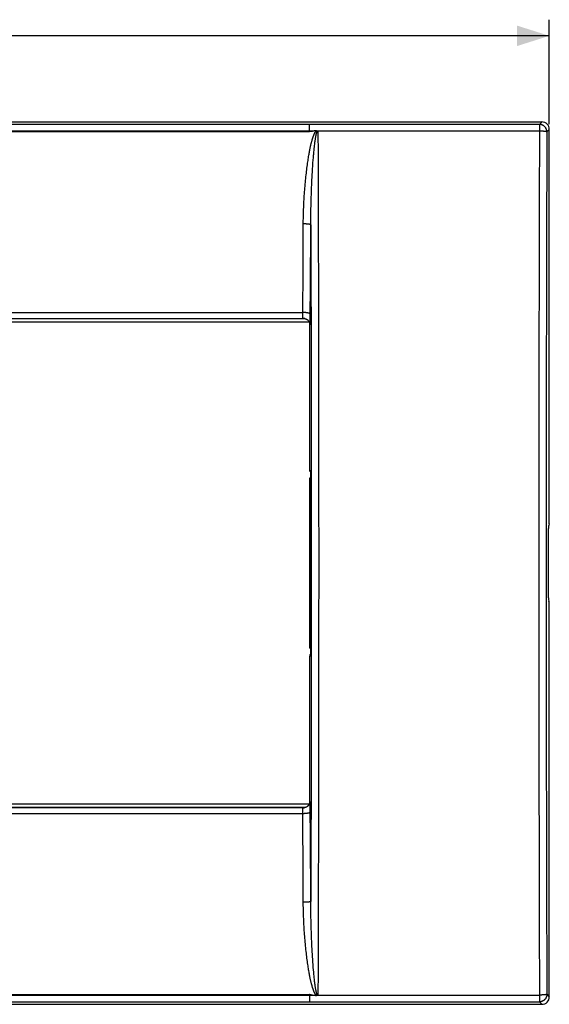
# Model space of a CAD drawing. Units: millimetres. Extents: x -94 to 60, y -41 to 53.
# Drawn here: x 11 to 60, y -41 to 50 of the extents above; entities that cross this region are included whole.
import ezdxf

# ---------------------------------------------------------------- set-up
doc = ezdxf.new("R2010")
doc.units = ezdxf.units.MM
doc.header["$LTSCALE"] = 16.335
doc.layers.get('0').update_dxf_attribs({"linetype": 'CONTINUOUS'})
for name, color, linetype in [('ASSI', 7, 'CONTINUOUS'), ('DRAFT', 7, 'CONTINUOUS'), ('RACCORDO', 7, 'CONTINUOUS')]:
    doc.layers.add(name, color=color, linetype=linetype)
doc.styles.get("Standard").update_dxf_attribs({"font": 'txt', "width": 0.8})
doc.dimstyles.new('DIMSTYLE_1', dxfattribs={"dimtxt": 3, "dimasz": 3, "dimexe": 1.5, "dimexo": 0.5, "dimgap": 0.75, "dimtad": 1, "dimtxsty": 'STANDARD', "dimblk": '_FILLED', "dimblk1": '_FILLED', "dimblk2": '_FILLED', "dimcen": 0.09, "dimazin": 2, "dimtfac": 1, "dimtofl": 0, "dimtmove": 0, "dimatfit": 3, "dimldrblk": '_FILLED', "dimfxl": 1, "dimtolj": 1, "dimarcsym": 0})

# ---------------------------------------------------------------- blocks, each defined once
blk = doc.blocks.new('_FILLED')
at = {"color": 0, "linetype": 'BYBLOCK'}
blk.add_solid([(0, 0), (-1, 0.317), (-1, -0.317)], dxfattribs=at)
blk = doc.blocks.new('*D0')
at = {"color": 7, "linetype": 'CONTINUOUS'}
for p, q in [((-60, 40.8), (-60, 50.5)), ((60, 40.8), (60, 50.5)), ((-60, 49), (0, 49)), ((60, 49), (0, 49))]:
    blk.add_line(p, q, dxfattribs=at)
at = {"color": 7, "linetype": 'CONTINUOUS', "xscale": 3, "yscale": 3, "zscale": 3, "rotation": 180}
blk.add_blockref('_FILLED', (-60, 49), dxfattribs=at)
at = {"color": 7, "linetype": 'CONTINUOUS', "xscale": 3, "yscale": 3, "zscale": 3}
blk.add_blockref('_FILLED', (60, 49), dxfattribs=at)

msp = doc.modelspace()

# ---------------------------------------------------------------- linework, layer by layer
at = {"layer": 'ASSI', "color": 7, "linetype": 'CONTINUOUS'}
for p, q in [((37.798, 7.9), (37.7, 7.9)), ((37.7, 7.9), (37.7, -7.9)), ((37.798, -7.9), (37.7, -7.9))]:
    msp.add_line(p, q, dxfattribs=at)
at = {"layer": 'DRAFT', "color": 7, "linetype": 'CONTINUOUS'}
for p, q in [((-37.7, 40.099), (37.7, 40.099)), ((-37.7, -40.099), (37.7, -40.099))]:
    msp.add_line(p, q, dxfattribs=at)
at = {"layer": 'RACCORDO', "color": 7, "linetype": 'CONTINUOUS'}
for p, q in [((-59.3, 41), (59.3, 41)), ((60, 4.133), (60, 40.3)), ((37.7, 40.14), (37.7, 40.099)), ((38.465, 40.162), (38.487, 40.139)), ((37.68, 22.4), (-37.68, 22.4)), ((-37.276, 22.718), (37.276, 22.718)), ((37.274, 22.722), (37.274, 22.722)), ((37.274, 22.722), (37.281, 22.72)), ((37.276, 22.718), (37.293, 22.718)), ((37.717, 22.294), (37.718, 22.276)), ((37.718, 22.276), (37.718, 8.709)), ((37.721, 22.276), (37.722, 22.274)), ((37.722, 22.274), (37.722, 22.272)), ((37.722, 22.272), (37.722, 22.271)), ((37.753, 8.524), (37.785, 8.446)), ((37.782, 8.48), (37.782, 8.476)), ((37.782, 8.476), (37.783, 8.471)), ((37.783, 8.471), (37.783, 8.464)), ((37.783, 8.464), (37.784, 8.456)), ((37.784, 8.456), (37.785, 8.446)), ((37.785, 8.446), (37.785, 8.435)), ((37.785, 8.435), (37.786, 8.416)), ((37.786, 8.416), (37.787, 8.393)), ((37.787, 8.393), (37.789, 8.368)), ((37.789, 8.368), (37.79, 8.338)), ((37.79, 8.338), (37.791, 8.293)), ((37.791, 8.293), (37.793, 8.241)), ((37.793, 8.241), (37.794, 8.183)), ((37.794, 8.183), (37.796, 8.101)), ((37.796, 8.101), (37.797, 8.009)), ((37.797, 8.009), (37.798, 7.909)), ((37.798, 7.909), (37.798, 7.803)), ((37.798, 7.803), (37.798, -7.775)), ((59.93, -3.225), (59.93, 3.225)), ((59.984, 3.635), (59.94, 3.524)), ((59.984, -3.635), (59.94, -3.524)), ((60, -40.3), (60, -4.133)), ((37.793, -8.219), (37.792, -8.27)), ((37.795, -8.152), (37.793, -8.219)), ((37.796, -8.077), (37.795, -8.152)), ((37.797, -7.982), (37.796, -8.077)), ((37.798, -7.878), (37.797, -7.982)), ((37.798, -7.775), (37.798, -7.878)), ((37.785, -8.446), (37.753, -8.524)), ((37.783, -8.469), (37.782, -8.474)), ((37.782, -8.474), (37.782, -8.478)), ((37.784, -8.455), (37.783, -8.462)), ((37.783, -8.462), (37.783, -8.469)), ((37.785, -8.432), (37.784, -8.447)), ((37.784, -8.447), (37.784, -8.455)), ((37.786, -8.416), (37.785, -8.432)), ((37.787, -8.398), (37.786, -8.416)), ((37.788, -8.378), (37.787, -8.398)), ((37.789, -8.348), (37.788, -8.378)), ((37.79, -8.315), (37.789, -8.348)), ((37.792, -8.27), (37.79, -8.315)), ((37.68, -22.4), (-37.68, -22.4)), ((37.276, -22.718), (-37.276, -22.718)), ((37.272, -22.722), (37.271, -22.722)), ((37.274, -22.722), (37.272, -22.722)), ((37.289, -22.718), (37.274, -22.722)), ((37.274, -22.722), (37.274, -22.722)), ((37.294, -22.717), (37.276, -22.718)), ((37.718, -22.276), (37.718, -22.293)), ((37.7, -40.099), (37.7, -40.14)), ((38.487, -40.139), (38.465, -40.162)), ((-59.3, -41), (59.3, -41))]:
    msp.add_line(p, q, dxfattribs=at)
at = {"layer": 'RACCORDO', "color": 250, "linetype": 'CONTINUOUS'}
for p, q in [((37.706, 40.772), (-37.706, 40.772)), ((37.7, 40.14), (37.701, 40.355)), ((37.701, 40.355), (37.704, 40.681)), ((37.704, 40.681), (37.705, 40.729)), ((49.576, 40.768), (44.828, 40.769)), ((54.324, 40.769), (49.576, 40.768)), ((59.072, 40.771), (54.324, 40.769)), ((59.3, 41), (59.072, 40.771)), ((59.076, 40.718), (59.077, 40.694)), ((59.077, 40.694), (59.077, 40.667)), ((59.077, 40.667), (59.079, 40.618)), ((59.079, 40.618), (59.08, 40.542)), ((59.08, 40.542), (59.081, 40.429)), ((59.081, 40.429), (59.083, 40.276)), ((59.083, 40.276), (59.083, 40.139)), ((60, 40.3), (59.771, 40.072)), ((37.7, 40.14), (-37.968, 40.139)), ((37.968, 40.139), (37.7, 40.14)), ((38.236, 39.305), (38.248, 39.381)), ((38.248, 39.381), (38.259, 39.45)), ((38.259, 39.45), (38.27, 39.514)), ((43.064, 40.137), (38.487, 40.139)), ((54.506, 40.137), (49.93, 40.136)), ((59.083, 40.139), (54.506, 40.137)), ((38.125, 38.372), (38.141, 38.528)), ((38.141, 38.528), (38.156, 38.672)), ((38.156, 38.672), (38.171, 38.802)), ((38.171, 38.802), (38.185, 38.922)), ((38.185, 38.922), (38.199, 39.031)), ((38.199, 39.031), (38.212, 39.13)), ((38.212, 39.13), (38.224, 39.221)), ((38.224, 39.221), (38.236, 39.305)), ((38.046, 37.457), (38.064, 37.695)), ((38.091, 38.012), (38.109, 38.2)), ((38.109, 38.2), (38.125, 38.372)), ((37.988, 36.619), (38.007, 36.917)), ((38.007, 36.917), (38.026, 37.197)), ((38.026, 37.197), (38.046, 37.457)), ((37.116, 29.28), (37.126, 31.521)), ((37.817, 29.422), (37.826, 31.44)), ((37.826, 31.44), (37.839, 25.732)), ((37.806, 27.404), (37.817, 29.422)), ((37.105, 27.201), (37.116, 29.28)), ((37.079, 23.286), (37.105, 27.201)), ((37.796, 25.695), (37.806, 27.404)), ((37.777, 22.985), (37.796, 25.695)), ((37.839, 25.732), (37.847, 21.923)), ((-37.079, 23.286), (37.079, 23.286)), ((37.073, 23.043), (37.074, 23.066)), ((37.073, 23.026), (37.073, 23.043)), ((37.073, 23.009), (37.073, 23.026)), ((37.073, 22.993), (37.073, 23.009)), ((37.073, 22.982), (37.073, 22.993)), ((37.073, 22.972), (37.073, 22.982)), ((37.074, 22.962), (37.073, 22.972)), ((37.074, 23.103), (37.076, 23.187)), ((37.074, 23.066), (37.074, 23.103)), ((37.074, 22.952), (37.074, 22.962)), ((37.074, 22.943), (37.074, 22.952)), ((37.074, 22.933), (37.074, 22.943)), ((37.075, 22.924), (37.074, 22.933)), ((37.075, 22.915), (37.075, 22.924)), ((37.076, 23.187), (37.078, 23.25)), ((37.078, 23.25), (37.079, 23.286)), ((37.775, 22.837), (37.777, 22.985)), ((-37.164, 22.732), (37.164, 22.732)), ((37.223, 22.724), (37.21, 22.725)), ((37.237, 22.722), (37.223, 22.724)), ((37.252, 22.721), (37.237, 22.722)), ((37.276, 22.718), (37.252, 22.721)), ((37.271, 22.722), (37.262, 22.724)), ((37.274, 22.722), (37.272, 22.722)), ((37.276, 22.718), (37.292, 22.718)), ((37.276, 22.718), (37.276, 22.718)), ((37.718, 22.292), (37.718, 22.276)), ((37.718, 22.276), (37.718, 22.276)), ((37.718, 22.276), (37.72, 22.26)), ((37.72, 22.26), (37.721, 22.244)), ((37.721, 22.244), (37.723, 22.23)), ((37.722, 22.272), (37.722, 22.274)), ((37.724, 22.262), (37.722, 22.271)), ((37.723, 22.23), (37.725, 22.216)), ((37.725, 22.216), (37.726, 22.204)), ((37.726, 22.204), (37.728, 22.193)), ((37.75, 22.198), (37.751, 22.206)), ((37.751, 22.206), (37.752, 22.214)), ((37.752, 22.223), (37.753, 22.233)), ((37.752, 22.214), (37.752, 22.223)), ((37.753, 22.233), (37.754, 22.243)), ((37.754, 22.243), (37.755, 22.259)), ((37.755, 22.259), (37.756, 22.277)), ((37.756, 22.277), (37.757, 22.295)), ((37.757, 22.295), (37.759, 22.322)), ((37.759, 22.322), (37.76, 22.351)), ((37.76, 22.351), (37.762, 22.382)), ((37.762, 22.382), (37.764, 22.424)), ((37.764, 22.424), (37.766, 22.478)), ((37.766, 22.478), (37.768, 22.547)), ((37.768, 22.547), (37.77, 22.622)), ((37.77, 22.622), (37.772, 22.713)), ((37.772, 22.713), (37.775, 22.837)), ((37.847, 21.923), (37.853, 18.113)), ((37.853, 18.113), (37.859, 14.302)), ((37.859, 14.302), (37.863, 10.489)), ((37.863, 10.489), (37.865, 6.675)), ((37.718, 8.709), (37.718, 8.709)), ((37.718, 8.709), (37.773, 8.572)), ((37.718, 8.69), (37.718, 8.688)), ((37.719, 8.669), (37.72, 8.666)), ((37.785, 8.46), (37.786, 8.443)), ((37.786, 8.443), (37.788, 8.408)), ((37.788, 8.408), (37.789, 8.369)), ((37.789, 8.369), (37.791, 8.326)), ((37.791, 8.326), (37.792, 8.281)), ((37.792, 8.281), (37.794, 8.207)), ((37.794, 8.207), (37.796, 8.127)), ((37.796, 8.127), (37.797, 8.043)), ((37.797, 8.014), (37.797, 8.009)), ((37.797, 7.99), (37.797, 7.984)), ((37.798, 7.925), (37.798, 7.909)), ((37.798, 7.805), (37.798, 7.803)), ((37.798, 7.781), (37.798, 7.775)), ((37.798, 7.775), (37.798, 7.775)), ((37.865, 6.675), (37.867, 2.861)), ((37.867, 2.861), (37.867, -0.954)), ((37.867, -0.954), (37.866, -4.768)), ((37.866, -4.768), (37.864, -8.582)), ((37.793, -8.233), (37.791, -8.304)), ((37.795, -8.155), (37.793, -8.233)), ((37.796, -8.072), (37.795, -8.155)), ((37.798, -7.775), (37.798, -7.775)), ((37.798, -7.865), (37.798, -7.878)), ((37.798, -7.893), (37.798, -7.896)), ((37.773, -8.572), (37.718, -8.709)), ((37.718, -8.709), (37.718, -8.709)), ((37.73, -8.601), (37.726, -8.622)), ((37.735, -8.58), (37.73, -8.601)), ((37.741, -8.559), (37.735, -8.58)), ((37.748, -8.539), (37.741, -8.559)), ((37.753, -8.524), (37.748, -8.539)), ((37.79, -8.348), (37.788, -8.389)), ((37.791, -8.304), (37.79, -8.348)), ((37.864, -8.582), (37.861, -12.395)), ((37.853, -18.113), (37.847, -21.923)), ((37.847, -21.923), (37.839, -25.732)), ((37.164, -22.732), (-37.164, -22.732)), ((37.193, -22.728), (37.204, -22.726)), ((37.204, -22.726), (37.216, -22.725)), ((37.216, -22.725), (37.23, -22.723)), ((37.23, -22.723), (37.244, -22.721)), ((37.244, -22.721), (37.26, -22.72)), ((37.26, -22.72), (37.276, -22.718)), ((37.271, -22.722), (37.262, -22.724)), ((37.274, -22.722), (37.272, -22.722)), ((37.292, -22.718), (37.276, -22.718)), ((37.276, -22.718), (37.276, -22.718)), ((37.72, -22.26), (37.718, -22.276)), ((37.718, -22.276), (37.718, -22.276)), ((37.718, -22.276), (37.718, -22.292)), ((37.721, -22.244), (37.72, -22.26)), ((37.723, -22.23), (37.721, -22.244)), ((37.722, -22.272), (37.722, -22.274)), ((37.725, -22.216), (37.723, -22.23)), ((37.726, -22.204), (37.725, -22.216)), ((37.75, -22.202), (37.75, -22.194)), ((37.751, -22.21), (37.75, -22.202)), ((37.752, -22.219), (37.751, -22.21)), ((37.753, -22.228), (37.752, -22.219)), ((37.754, -22.238), (37.753, -22.228)), ((37.754, -22.248), (37.754, -22.238)), ((37.756, -22.265), (37.754, -22.248)), ((37.757, -22.283), (37.756, -22.265)), ((37.758, -22.302), (37.757, -22.283)), ((37.759, -22.329), (37.758, -22.302)), ((37.761, -22.359), (37.759, -22.329)), ((37.763, -22.398), (37.761, -22.359)), ((37.764, -22.441), (37.763, -22.398)), ((37.766, -22.497), (37.764, -22.441)), ((37.769, -22.568), (37.766, -22.497)), ((37.771, -22.655), (37.769, -22.568)), ((37.773, -22.762), (37.771, -22.655)), ((37.775, -22.89), (37.773, -22.762)), ((37.079, -23.286), (-37.079, -23.286)), ((37.073, -22.967), (37.074, -22.957)), ((37.073, -22.977), (37.073, -22.967)), ((37.073, -22.988), (37.073, -22.977)), ((37.073, -22.998), (37.073, -22.988)), ((37.073, -23.015), (37.073, -22.998)), ((37.073, -23.031), (37.073, -23.015)), ((37.074, -23.054), (37.073, -23.031)), ((37.074, -22.938), (37.075, -22.928)), ((37.074, -22.947), (37.074, -22.938)), ((37.074, -22.957), (37.074, -22.947)), ((37.074, -23.084), (37.074, -23.054)), ((37.078, -23.243), (37.074, -23.084)), ((37.095, -25.676), (37.081, -23.6)), ((37.777, -23.04), (37.775, -22.89)), ((37.793, -25.256), (37.777, -23.04)), ((37.105, -27.333), (37.104, -27.026)), ((37.807, -27.552), (37.805, -27.219)), ((37.11, -28.208), (37.108, -27.837)), ((37.112, -28.609), (37.11, -28.208)), ((37.809, -27.911), (37.807, -27.552)), ((37.115, -29.044), (37.112, -28.609)), ((37.117, -29.517), (37.115, -29.044)), ((37.815, -29.177), (37.812, -28.505)), ((37.818, -29.676), (37.815, -29.177)), ((37.121, -30.316), (37.117, -29.517)), ((37.82, -30.226), (37.818, -29.676)), ((38.036, -37.333), (38.017, -37.062)), ((38.055, -37.582), (38.036, -37.333)), ((38.074, -37.808), (38.055, -37.582)), ((38.092, -38.014), (38.074, -37.808)), ((38.109, -38.202), (38.092, -38.014)), ((38.125, -38.374), (38.109, -38.202)), ((38.141, -38.53), (38.125, -38.374)), ((38.157, -38.673), (38.141, -38.53)), ((38.192, -38.979), (38.178, -38.865)), ((38.206, -39.083), (38.192, -38.979)), ((38.218, -39.178), (38.206, -39.083)), ((38.23, -39.264), (38.218, -39.178)), ((38.242, -39.344), (38.23, -39.264)), ((38.253, -39.417), (38.242, -39.344)), ((-37.7, -40.14), (37.968, -40.139)), ((37.7, -40.14), (37.7, -40.381)), ((38.264, -39.483), (38.253, -39.417)), ((38.275, -39.544), (38.264, -39.483)), ((38.285, -39.6), (38.275, -39.544)), ((38.294, -39.651), (38.285, -39.6)), ((45.353, -40.136), (49.93, -40.136)), ((49.93, -40.136), (54.506, -40.137)), ((54.506, -40.137), (59.083, -40.139)), ((59.083, -40.139), (59.082, -40.303)), ((59.771, -40.072), (60, -40.3)), ((-37.706, -40.772), (37.706, -40.772)), ((37.7, -40.381), (37.7, -40.477)), ((37.7, -40.477), (37.701, -40.582)), ((37.701, -40.582), (37.702, -40.652)), ((37.702, -40.652), (37.703, -40.695)), ((37.703, -40.695), (37.703, -40.718)), ((37.703, -40.718), (37.704, -40.738)), ((44.828, -40.769), (49.576, -40.768)), ((49.576, -40.768), (54.324, -40.769)), ((54.324, -40.769), (59.072, -40.771)), ((59.072, -40.771), (59.3, -41)), ((59.079, -40.618), (59.077, -40.667)), ((59.077, -40.667), (59.077, -40.694)), ((59.08, -40.542), (59.079, -40.618)), ((59.081, -40.453), (59.08, -40.542)), ((59.082, -40.303), (59.081, -40.453))]:
    msp.add_line(p, q, dxfattribs=at)
for points in [[(37.705, 40.729), (37.705, 40.746), (37.705, 40.753), (37.706, 40.759), (37.706, 40.764), (37.706, 40.768), (37.706, 40.77), (37.706, 40.772)], [(44.828, 40.769), (40.08, 40.77), (37.706, 40.772)], [(59.771, 40.072), (59.771, 40.1), (59.769, 40.128), (59.766, 40.156), (59.762, 40.184), (59.757, 40.211), (59.751, 40.239), (59.743, 40.266), (59.735, 40.293), (59.725, 40.319), (59.715, 40.346), (59.703, 40.371), (59.691, 40.396), (59.677, 40.421), (59.663, 40.445), (59.647, 40.469), (59.631, 40.492), (59.613, 40.514), (59.595, 40.535), (59.576, 40.556), (59.556, 40.576), (59.535, 40.595), (59.514, 40.613), (59.492, 40.631), (59.469, 40.647), (59.445, 40.663), (59.421, 40.677), (59.396, 40.691), (59.371, 40.703), (59.346, 40.715), (59.319, 40.725), (59.293, 40.735), (59.266, 40.743), (59.239, 40.751), (59.211, 40.757), (59.184, 40.762), (59.156, 40.766), (59.128, 40.769), (59.1, 40.771), (59.072, 40.771)], [(59.072, 40.771), (59.072, 40.77), (59.073, 40.767), (59.073, 40.763), (59.073, 40.758), (59.074, 40.752), (59.074, 40.745), (59.075, 40.737), (59.075, 40.728), (59.076, 40.718)], [(37.126, 31.521), (37.127, 31.685), (37.129, 31.851), (37.131, 32.018), (37.135, 32.188), (37.138, 32.359), (37.143, 32.532), (37.149, 32.707), (37.155, 32.882), (37.162, 33.059), (37.17, 33.237), (37.178, 33.416), (37.188, 33.596), (37.198, 33.776), (37.208, 33.957), (37.22, 34.138), (37.232, 34.319), (37.245, 34.499), (37.259, 34.679), (37.273, 34.859), (37.288, 35.037), (37.304, 35.215), (37.32, 35.39), (37.337, 35.564), (37.354, 35.736), (37.372, 35.906), (37.39, 36.073), (37.409, 36.238), (37.428, 36.399), (37.447, 36.557), (37.467, 36.712), (37.486, 36.863), (37.506, 37.01), (37.526, 37.152), (37.546, 37.29), (37.566, 37.423), (37.586, 37.55), (37.605, 37.671), (37.624, 37.787), (37.643, 37.898), (37.661, 38.003), (37.679, 38.104), (37.696, 38.2), (37.714, 38.291), (37.731, 38.379), (37.747, 38.462), (37.764, 38.542), (37.78, 38.619), (37.795, 38.692), (37.811, 38.761), (37.826, 38.828), (37.841, 38.892), (37.855, 38.953), (37.869, 39.011), (37.883, 39.066), (37.897, 39.119), (37.91, 39.17), (37.923, 39.218), (37.936, 39.265), (37.949, 39.309), (37.961, 39.351), (37.973, 39.392), (37.985, 39.43), (37.996, 39.467), (38.007, 39.503), (38.018, 39.537), (38.029, 39.569), (38.04, 39.6), (38.05, 39.63), (38.06, 39.658), (38.07, 39.685), (38.08, 39.711), (38.09, 39.736), (38.099, 39.76), (38.108, 39.783), (38.117, 39.804), (38.126, 39.825), (38.135, 39.845), (38.143, 39.864), (38.151, 39.882), (38.16, 39.9), (38.168, 39.917), (38.175, 39.933), (38.183, 39.948), (38.191, 39.963), (38.198, 39.977), (38.205, 39.99), (38.212, 40.003), (38.219, 40.015), (38.226, 40.027), (38.233, 40.038), (38.239, 40.048), (38.246, 40.058), (38.252, 40.068), (38.258, 40.077), (38.264, 40.086), (38.269, 40.094), (38.275, 40.102), (38.281, 40.11), (38.286, 40.117), (38.291, 40.124), (38.297, 40.131), (38.302, 40.137), (38.307, 40.143), (38.312, 40.149), (38.317, 40.154), (38.321, 40.16), (38.326, 40.165), (38.331, 40.17), (38.335, 40.174), (38.34, 40.179), (38.344, 40.183)], [(38.27, 39.514), (38.28, 39.572), (38.285, 39.6)], [(38.285, 39.6), (38.294, 39.651), (38.299, 39.675), (38.303, 39.698), (38.308, 39.719), (38.312, 39.74), (38.317, 39.76), (38.321, 39.78), (38.325, 39.798), (38.329, 39.816), (38.333, 39.832), (38.337, 39.849), (38.341, 39.864), (38.344, 39.879), (38.348, 39.893), (38.352, 39.906), (38.355, 39.919), (38.359, 39.932), (38.362, 39.943), (38.365, 39.955), (38.369, 39.965), (38.372, 39.975), (38.375, 39.985), (38.378, 39.994), (38.381, 40.003), (38.384, 40.012), (38.387, 40.02), (38.389, 40.027), (38.392, 40.035), (38.395, 40.042), (38.397, 40.048), (38.4, 40.055), (38.402, 40.061), (38.405, 40.067), (38.407, 40.072), (38.41, 40.078), (38.412, 40.083), (38.414, 40.088), (38.417, 40.092), (38.419, 40.097), (38.421, 40.101), (38.423, 40.105), (38.425, 40.109), (38.427, 40.113), (38.429, 40.117), (38.431, 40.12), (38.433, 40.123), (38.435, 40.127), (38.437, 40.13), (38.439, 40.132), (38.441, 40.135), (38.443, 40.138), (38.445, 40.14), (38.447, 40.143), (38.448, 40.145), (38.45, 40.147), (38.452, 40.149), (38.454, 40.151), (38.455, 40.153), (38.457, 40.154), (38.458, 40.156), (38.46, 40.158), (38.462, 40.159), (38.463, 40.161), (38.465, 40.162)], [(38.487, 40.139), (38.495, 37.916), (38.502, 35.691), (38.508, 33.465), (38.514, 31.239), (38.52, 29.011), (38.525, 26.783), (38.53, 24.553), (38.534, 22.324), (38.538, 20.093), (38.542, 17.862), (38.545, 15.63), (38.548, 13.398), (38.55, 11.166), (38.552, 8.933), (38.553, 6.7), (38.554, 4.467), (38.555, 2.233), (38.555, 0), (38.555, -2.233), (38.554, -4.467), (38.553, -6.7), (38.552, -8.933), (38.55, -11.166), (38.548, -13.398), (38.545, -15.63), (38.542, -17.862), (38.538, -20.093), (38.534, -22.324), (38.53, -24.553), (38.525, -26.783), (38.52, -29.011), (38.514, -31.239), (38.508, -33.465), (38.502, -35.691), (38.495, -37.916), (38.487, -40.139)], [(49.93, 40.136), (45.353, 40.136), (43.064, 40.137)], [(59.083, 40.139), (59.076, 37.916), (59.069, 35.691), (59.062, 33.465), (59.056, 31.239), (59.051, 29.011), (59.045, 26.783), (59.041, 24.553), (59.036, 22.324), (59.032, 20.093), (59.029, 17.862), (59.026, 15.63), (59.023, 13.398), (59.021, 11.166), (59.019, 8.933), (59.017, 6.7), (59.016, 4.467), (59.016, 2.233), (59.015, 0), (59.016, -2.233), (59.016, -4.467), (59.017, -6.7), (59.019, -8.933), (59.021, -11.166), (59.023, -13.398), (59.026, -15.63), (59.029, -17.862), (59.032, -20.093), (59.036, -22.324), (59.041, -24.553), (59.045, -26.783), (59.051, -29.011), (59.056, -31.239), (59.062, -33.465), (59.069, -35.691), (59.076, -37.916), (59.083, -40.139)], [(59.142, 40.139), (59.113, 40.139), (59.083, 40.139)], [(59.229, 40.137), (59.201, 40.138), (59.142, 40.139)], [(59.342, 40.133), (59.314, 40.134), (59.286, 40.135), (59.229, 40.137)], [(59.421, 40.129), (59.395, 40.13), (59.342, 40.133)], [(59.771, 40.072), (59.77, 40.074), (59.767, 40.077), (59.762, 40.08), (59.757, 40.083), (59.751, 40.086), (59.743, 40.089), (59.734, 40.091), (59.724, 40.094), (59.712, 40.097), (59.7, 40.099), (59.686, 40.102), (59.672, 40.104), (59.656, 40.107), (59.639, 40.109), (59.621, 40.112), (59.602, 40.114), (59.583, 40.116), (59.562, 40.118), (59.54, 40.12), (59.518, 40.122), (59.495, 40.124), (59.471, 40.126), (59.421, 40.129)], [(59.771, 40.072), (59.764, 37.852), (59.757, 35.631), (59.75, 33.409), (59.744, 31.186), (59.739, 28.962), (59.734, 26.738), (59.729, 24.512), (59.724, 22.286), (59.72, 20.059), (59.717, 17.832), (59.714, 15.604), (59.711, 13.376), (59.709, 11.147), (59.707, 8.918), (59.705, 6.689), (59.704, 4.459), (59.704, 2.23), (59.703, 0), (59.704, -2.23), (59.704, -4.459), (59.705, -6.689), (59.707, -8.918), (59.709, -11.147), (59.711, -13.376), (59.714, -15.604), (59.717, -17.832), (59.72, -20.059), (59.724, -22.286), (59.729, -24.512), (59.734, -26.738), (59.739, -28.962), (59.744, -31.186), (59.75, -33.409), (59.757, -35.631), (59.764, -37.852), (59.771, -40.072)], [(38.064, 37.695), (38.083, 37.911), (38.091, 38.012)], [(37.826, 31.44), (37.826, 31.603), (37.827, 31.769), (37.828, 31.936), (37.829, 32.105), (37.831, 32.276), (37.833, 32.448), (37.835, 32.622), (37.838, 32.798), (37.841, 32.974), (37.845, 33.152), (37.849, 33.33), (37.853, 33.509), (37.858, 33.689), (37.863, 33.87), (37.869, 34.05), (37.875, 34.23), (37.881, 34.41), (37.887, 34.59), (37.894, 34.769), (37.901, 34.947), (37.909, 35.124), (37.917, 35.299), (37.925, 35.473), (37.933, 35.645), (37.942, 35.814), (37.951, 35.981), (37.96, 36.145), (37.969, 36.306), (37.978, 36.464), (37.988, 36.619)], [(37.826, 31.44), (37.824, 31.443), (37.822, 31.446), (37.818, 31.449), (37.813, 31.453), (37.807, 31.456), (37.8, 31.459), (37.793, 31.462), (37.784, 31.465), (37.774, 31.468), (37.763, 31.471), (37.751, 31.474), (37.738, 31.477), (37.724, 31.48), (37.709, 31.482), (37.694, 31.485), (37.677, 31.488), (37.66, 31.49), (37.641, 31.493), (37.622, 31.495), (37.602, 31.497), (37.582, 31.5), (37.561, 31.502), (37.539, 31.504), (37.516, 31.506), (37.493, 31.508), (37.469, 31.509), (37.445, 31.511), (37.42, 31.512), (37.395, 31.514), (37.369, 31.515), (37.343, 31.516), (37.317, 31.517), (37.29, 31.518), (37.263, 31.519), (37.236, 31.52), (37.209, 31.52), (37.181, 31.521), (37.154, 31.521), (37.126, 31.521)], [(37.164, 22.732), (37.162, 22.732), (37.16, 22.733), (37.158, 22.733), (37.156, 22.733), (37.154, 22.734), (37.152, 22.734), (37.15, 22.735), (37.148, 22.735), (37.146, 22.736), (37.144, 22.737), (37.142, 22.737), (37.141, 22.738), (37.139, 22.739), (37.137, 22.74), (37.135, 22.741), (37.133, 22.742), (37.132, 22.743), (37.13, 22.744), (37.128, 22.745), (37.127, 22.746), (37.125, 22.748), (37.124, 22.749), (37.122, 22.75), (37.121, 22.752), (37.119, 22.753), (37.118, 22.755), (37.116, 22.756), (37.115, 22.758), (37.114, 22.76), (37.112, 22.762), (37.111, 22.763), (37.11, 22.765), (37.108, 22.767), (37.107, 22.769), (37.106, 22.771), (37.105, 22.773), (37.104, 22.775), (37.102, 22.778), (37.101, 22.78), (37.1, 22.782), (37.099, 22.784), (37.098, 22.787), (37.097, 22.789), (37.096, 22.792), (37.095, 22.794), (37.094, 22.797), (37.093, 22.8), (37.092, 22.802), (37.091, 22.805), (37.091, 22.808), (37.09, 22.811), (37.089, 22.814), (37.088, 22.817), (37.087, 22.82), (37.087, 22.823), (37.086, 22.826), (37.085, 22.83), (37.085, 22.833), (37.084, 22.836), (37.083, 22.84), (37.083, 22.843), (37.082, 22.847), (37.082, 22.85), (37.081, 22.854), (37.081, 22.858), (37.08, 22.861), (37.08, 22.865), (37.079, 22.869), (37.079, 22.873), (37.078, 22.877), (37.078, 22.881), (37.077, 22.885), (37.077, 22.889), (37.077, 22.893), (37.076, 22.897), (37.076, 22.902), (37.076, 22.906), (37.076, 22.91), (37.075, 22.915)], [(37.778, 23.141), (37.777, 23.147), (37.774, 23.153), (37.77, 23.159), (37.766, 23.164), (37.76, 23.17), (37.753, 23.176), (37.745, 23.182), (37.736, 23.187), (37.726, 23.193), (37.715, 23.198), (37.703, 23.203), (37.69, 23.208), (37.677, 23.214), (37.662, 23.219), (37.646, 23.223), (37.63, 23.228), (37.612, 23.233), (37.594, 23.237), (37.575, 23.241), (37.555, 23.245), (37.534, 23.249), (37.513, 23.253), (37.491, 23.257), (37.469, 23.26), (37.445, 23.263), (37.422, 23.266), (37.397, 23.269), (37.373, 23.272), (37.347, 23.274), (37.322, 23.277), (37.296, 23.279), (37.269, 23.28), (37.242, 23.282), (37.216, 23.283), (37.188, 23.284), (37.161, 23.285), (37.134, 23.286), (37.106, 23.286), (37.079, 23.286)], [(37.21, 22.725), (37.198, 22.727), (37.193, 22.728), (37.188, 22.728), (37.182, 22.729), (37.178, 22.73), (37.173, 22.731), (37.169, 22.731), (37.164, 22.732)], [(37.262, 22.724), (37.238, 22.728), (37.213, 22.73), (37.189, 22.732), (37.164, 22.732)], [(37.732, 22.164), (37.732, 22.189), (37.73, 22.213), (37.728, 22.238), (37.724, 22.262)], [(37.728, 22.193), (37.728, 22.188), (37.729, 22.182), (37.73, 22.178), (37.731, 22.173), (37.731, 22.169), (37.732, 22.164)], [(37.732, 22.164), (37.732, 22.162), (37.733, 22.16), (37.733, 22.158), (37.733, 22.157), (37.734, 22.155), (37.734, 22.154), (37.735, 22.152), (37.735, 22.151), (37.735, 22.15), (37.736, 22.149), (37.736, 22.148), (37.737, 22.147), (37.737, 22.147), (37.737, 22.146), (37.738, 22.146), (37.738, 22.146), (37.739, 22.146), (37.739, 22.146), (37.739, 22.146), (37.74, 22.146), (37.74, 22.147), (37.741, 22.147), (37.741, 22.148), (37.741, 22.149), (37.742, 22.15), (37.742, 22.151), (37.743, 22.152), (37.743, 22.153), (37.743, 22.155), (37.744, 22.157), (37.744, 22.158), (37.745, 22.16), (37.745, 22.162), (37.745, 22.165), (37.746, 22.167), (37.746, 22.169), (37.747, 22.172), (37.747, 22.175), (37.747, 22.178), (37.748, 22.181), (37.748, 22.184), (37.749, 22.187), (37.749, 22.191), (37.75, 22.198)], [(37.722, 8.647), (37.722, 8.644), (37.725, 8.623), (37.73, 8.601), (37.735, 8.58), (37.741, 8.559), (37.748, 8.539), (37.753, 8.524)], [(37.773, 8.572), (37.773, 8.548), (37.775, 8.525), (37.778, 8.501), (37.782, 8.478), (37.782, 8.474)], [(37.773, 8.572), (37.774, 8.569), (37.775, 8.565), (37.776, 8.559), (37.777, 8.552), (37.778, 8.545), (37.779, 8.536), (37.78, 8.526), (37.781, 8.515), (37.782, 8.502), (37.783, 8.489), (37.784, 8.475), (37.785, 8.46)], [(37.725, -8.624), (37.722, -8.644), (37.72, -8.666), (37.718, -8.688), (37.718, -8.709)], [(37.785, -8.46), (37.784, -8.475), (37.783, -8.489), (37.782, -8.503), (37.781, -8.515), (37.78, -8.526), (37.779, -8.536), (37.778, -8.545), (37.777, -8.553), (37.776, -8.559), (37.775, -8.565), (37.774, -8.569), (37.773, -8.572)], [(37.773, -8.572), (37.773, -8.548), (37.775, -8.525), (37.778, -8.501), (37.782, -8.478), (37.782, -8.474)], [(37.788, -8.389), (37.787, -8.426), (37.786, -8.444), (37.785, -8.46)], [(37.861, -12.395), (37.856, -16.208), (37.853, -18.113)], [(37.075, -22.928), (37.075, -22.919), (37.075, -22.915), (37.076, -22.91), (37.076, -22.906), (37.076, -22.902), (37.076, -22.897), (37.077, -22.893), (37.077, -22.889), (37.077, -22.885), (37.078, -22.881), (37.078, -22.877), (37.079, -22.873), (37.079, -22.869), (37.08, -22.865), (37.08, -22.861), (37.081, -22.858), (37.081, -22.854), (37.082, -22.85), (37.082, -22.847), (37.083, -22.843), (37.083, -22.84), (37.084, -22.836), (37.085, -22.833), (37.085, -22.83), (37.086, -22.826), (37.087, -22.823), (37.087, -22.82), (37.088, -22.817), (37.089, -22.814), (37.09, -22.811), (37.091, -22.808), (37.091, -22.805), (37.092, -22.802), (37.093, -22.8), (37.094, -22.797), (37.095, -22.794), (37.096, -22.792), (37.097, -22.789), (37.098, -22.787), (37.099, -22.784), (37.1, -22.782), (37.101, -22.78), (37.102, -22.778), (37.103, -22.775), (37.105, -22.773), (37.106, -22.771), (37.107, -22.769), (37.108, -22.767), (37.11, -22.765), (37.111, -22.763), (37.112, -22.762), (37.114, -22.76), (37.115, -22.758), (37.116, -22.756), (37.118, -22.755), (37.119, -22.753), (37.121, -22.752), (37.122, -22.75), (37.124, -22.749), (37.125, -22.748), (37.127, -22.746), (37.128, -22.745), (37.13, -22.744), (37.132, -22.743), (37.133, -22.742), (37.135, -22.741), (37.137, -22.74), (37.139, -22.739), (37.14, -22.738), (37.142, -22.737), (37.144, -22.737), (37.146, -22.736), (37.148, -22.735), (37.15, -22.735), (37.152, -22.734), (37.154, -22.734), (37.156, -22.733), (37.158, -22.733), (37.16, -22.733), (37.162, -22.732), (37.164, -22.732)], [(37.262, -22.724), (37.238, -22.728), (37.213, -22.73), (37.189, -22.732), (37.164, -22.732)], [(37.164, -22.732), (37.169, -22.731), (37.173, -22.731), (37.178, -22.73), (37.182, -22.729), (37.188, -22.728), (37.193, -22.728)], [(37.732, -22.164), (37.732, -22.189), (37.73, -22.213), (37.728, -22.238), (37.724, -22.262), (37.722, -22.271)], [(37.732, -22.164), (37.731, -22.169), (37.731, -22.173), (37.73, -22.178), (37.729, -22.182), (37.728, -22.188), (37.728, -22.193), (37.726, -22.204)], [(37.75, -22.194), (37.749, -22.191), (37.749, -22.187), (37.748, -22.184), (37.748, -22.181), (37.747, -22.178), (37.747, -22.175), (37.747, -22.172), (37.746, -22.169), (37.746, -22.167), (37.745, -22.165), (37.745, -22.162), (37.745, -22.16), (37.744, -22.158), (37.744, -22.157), (37.743, -22.155), (37.743, -22.153), (37.743, -22.152), (37.742, -22.151), (37.742, -22.15), (37.741, -22.149), (37.741, -22.148), (37.741, -22.147), (37.74, -22.147), (37.74, -22.146), (37.739, -22.146), (37.739, -22.146), (37.739, -22.146), (37.738, -22.146), (37.738, -22.146), (37.737, -22.146), (37.737, -22.147), (37.737, -22.147), (37.736, -22.148), (37.736, -22.149), (37.735, -22.15), (37.735, -22.151), (37.735, -22.152), (37.734, -22.154), (37.734, -22.155), (37.733, -22.157), (37.733, -22.158), (37.733, -22.16), (37.732, -22.162), (37.732, -22.164)], [(37.079, -23.286), (37.078, -23.279), (37.078, -23.243)], [(37.778, -23.141), (37.777, -23.147), (37.774, -23.153), (37.77, -23.158), (37.766, -23.164), (37.76, -23.17), (37.753, -23.175), (37.745, -23.181), (37.736, -23.186), (37.726, -23.192), (37.715, -23.197), (37.703, -23.202), (37.69, -23.207), (37.677, -23.212), (37.662, -23.217), (37.646, -23.222), (37.63, -23.227), (37.612, -23.231), (37.594, -23.236), (37.575, -23.24), (37.555, -23.244), (37.534, -23.248), (37.513, -23.252), (37.491, -23.256), (37.469, -23.259), (37.445, -23.262), (37.422, -23.265), (37.397, -23.268), (37.373, -23.271), (37.347, -23.273), (37.322, -23.276), (37.296, -23.278), (37.269, -23.28), (37.242, -23.281), (37.216, -23.283), (37.188, -23.284), (37.161, -23.285), (37.134, -23.286), (37.106, -23.286), (37.079, -23.286)], [(37.08, -23.523), (37.08, -23.451), (37.08, -23.416), (37.079, -23.286)], [(37.081, -23.6), (37.081, -23.561), (37.08, -23.523)], [(37.797, -25.871), (37.796, -25.76), (37.795, -25.653), (37.793, -25.256)], [(37.098, -26.109), (37.097, -25.995), (37.097, -25.885), (37.095, -25.676)], [(37.101, -26.606), (37.1, -26.475), (37.099, -26.349), (37.098, -26.109)], [(37.8, -26.355), (37.799, -26.228), (37.798, -26.105), (37.797, -25.871)], [(37.802, -26.764), (37.801, -26.623), (37.8, -26.355)], [(37.839, -25.732), (37.831, -29.538), (37.826, -31.44)], [(37.104, -27.026), (37.103, -26.881), (37.101, -26.606)], [(37.108, -27.837), (37.107, -27.663), (37.105, -27.333)], [(37.805, -27.219), (37.804, -27.062), (37.802, -26.764)], [(37.812, -28.505), (37.811, -28.299), (37.809, -27.911)], [(37.127, -31.685), (37.125, -31.206), (37.121, -30.316)], [(37.826, -31.44), (37.824, -31.123), (37.82, -30.226)], [(37.826, -31.44), (37.824, -31.443), (37.822, -31.446), (37.818, -31.449), (37.813, -31.453), (37.807, -31.456), (37.8, -31.459), (37.793, -31.462), (37.784, -31.465), (37.774, -31.468), (37.763, -31.471), (37.751, -31.474), (37.738, -31.477), (37.724, -31.48), (37.709, -31.482), (37.694, -31.485), (37.677, -31.488), (37.66, -31.49), (37.641, -31.493), (37.622, -31.495), (37.602, -31.497), (37.582, -31.5), (37.561, -31.502), (37.539, -31.504), (37.516, -31.506), (37.493, -31.508), (37.469, -31.509), (37.445, -31.511), (37.42, -31.512), (37.395, -31.514), (37.369, -31.515), (37.343, -31.516), (37.317, -31.517), (37.29, -31.518), (37.263, -31.519), (37.236, -31.52), (37.209, -31.52), (37.181, -31.521), (37.154, -31.521), (37.126, -31.521)], [(38.344, -40.183), (38.34, -40.179), (38.335, -40.174), (38.331, -40.17), (38.326, -40.165), (38.321, -40.16), (38.317, -40.154), (38.312, -40.149), (38.307, -40.143), (38.302, -40.137), (38.297, -40.131), (38.291, -40.124), (38.286, -40.117), (38.281, -40.11), (38.275, -40.102), (38.269, -40.094), (38.264, -40.086), (38.258, -40.077), (38.252, -40.068), (38.245, -40.058), (38.239, -40.048), (38.233, -40.038), (38.226, -40.026), (38.219, -40.015), (38.212, -40.003), (38.205, -39.99), (38.198, -39.976), (38.19, -39.962), (38.183, -39.948), (38.175, -39.932), (38.167, -39.916), (38.159, -39.9), (38.151, -39.882), (38.143, -39.864), (38.135, -39.845), (38.126, -39.825), (38.117, -39.804), (38.108, -39.783), (38.099, -39.76), (38.09, -39.736), (38.08, -39.711), (38.07, -39.686), (38.06, -39.658), (38.05, -39.63), (38.04, -39.601), (38.029, -39.57), (38.019, -39.537), (38.008, -39.504), (37.996, -39.468), (37.985, -39.431), (37.973, -39.393), (37.961, -39.352), (37.949, -39.31), (37.936, -39.266), (37.924, -39.22), (37.911, -39.171), (37.897, -39.121), (37.884, -39.068), (37.87, -39.012), (37.856, -38.954), (37.841, -38.893), (37.826, -38.83), (37.811, -38.763), (37.796, -38.694), (37.78, -38.621), (37.764, -38.545), (37.748, -38.465), (37.731, -38.381), (37.714, -38.294), (37.697, -38.203), (37.679, -38.107), (37.661, -38.007), (37.643, -37.901), (37.624, -37.791), (37.606, -37.675), (37.586, -37.554), (37.567, -37.427), (37.547, -37.294), (37.527, -37.156), (37.507, -37.014), (37.487, -36.867), (37.467, -36.716), (37.448, -36.562), (37.428, -36.403), (37.409, -36.242), (37.391, -36.078), (37.372, -35.91), (37.355, -35.74), (37.337, -35.568), (37.32, -35.394), (37.304, -35.218), (37.289, -35.041), (37.274, -34.862), (37.259, -34.682), (37.245, -34.502), (37.232, -34.321), (37.22, -34.14), (37.209, -33.959), (37.198, -33.778), (37.188, -33.598), (37.178, -33.418), (37.17, -33.239), (37.162, -33.061), (37.155, -32.884), (37.149, -32.708), (37.143, -32.533), (37.138, -32.36), (37.135, -32.189), (37.131, -32.019), (37.129, -31.851), (37.127, -31.685)], [(38.017, -37.062), (37.998, -36.773), (37.988, -36.622), (37.978, -36.468), (37.969, -36.31), (37.96, -36.149), (37.951, -35.984), (37.942, -35.817), (37.933, -35.648), (37.925, -35.476), (37.917, -35.302), (37.909, -35.127), (37.902, -34.95), (37.894, -34.771), (37.887, -34.592), (37.881, -34.413), (37.875, -34.232), (37.869, -34.052), (37.863, -33.871), (37.858, -33.691), (37.853, -33.511), (37.849, -33.332), (37.845, -33.153), (37.841, -32.975), (37.838, -32.799), (37.835, -32.623), (37.833, -32.449), (37.831, -32.277), (37.829, -32.106), (37.828, -31.936), (37.827, -31.769), (37.826, -31.604), (37.826, -31.44)], [(38.178, -38.865), (38.164, -38.74), (38.157, -38.673)], [(38.465, -40.162), (38.463, -40.161), (38.462, -40.159), (38.46, -40.158), (38.458, -40.156), (38.457, -40.154), (38.455, -40.153), (38.454, -40.151), (38.452, -40.149), (38.45, -40.147), (38.448, -40.145), (38.447, -40.143), (38.445, -40.14), (38.443, -40.138), (38.441, -40.135), (38.439, -40.132), (38.437, -40.13), (38.435, -40.127), (38.433, -40.123), (38.431, -40.12), (38.429, -40.117), (38.427, -40.113), (38.425, -40.109), (38.423, -40.105), (38.421, -40.101), (38.419, -40.097), (38.417, -40.092), (38.414, -40.088), (38.412, -40.083), (38.41, -40.078), (38.407, -40.072), (38.405, -40.067), (38.402, -40.061), (38.4, -40.055), (38.397, -40.048), (38.395, -40.041), (38.392, -40.034), (38.389, -40.027), (38.386, -40.019), (38.384, -40.011), (38.381, -40.003), (38.378, -39.994), (38.375, -39.985), (38.372, -39.975), (38.369, -39.965), (38.365, -39.954), (38.362, -39.943), (38.359, -39.931), (38.355, -39.919), (38.352, -39.906), (38.348, -39.892), (38.344, -39.878), (38.341, -39.863), (38.337, -39.848), (38.333, -39.832), (38.329, -39.815), (38.325, -39.798), (38.321, -39.779), (38.316, -39.76), (38.312, -39.74), (38.308, -39.719), (38.303, -39.697), (38.299, -39.674), (38.294, -39.651)], [(38.487, -40.139), (43.064, -40.137), (45.353, -40.136)], [(59.771, -40.072), (59.771, -40.1), (59.769, -40.128), (59.766, -40.156), (59.762, -40.184), (59.757, -40.211), (59.751, -40.239), (59.743, -40.266), (59.735, -40.293), (59.725, -40.319), (59.715, -40.346), (59.703, -40.371), (59.691, -40.396), (59.677, -40.421), (59.663, -40.445), (59.647, -40.469), (59.631, -40.492), (59.613, -40.514), (59.595, -40.535), (59.576, -40.556), (59.556, -40.576), (59.535, -40.595), (59.514, -40.613), (59.492, -40.631), (59.469, -40.647), (59.445, -40.663), (59.421, -40.677), (59.396, -40.691), (59.371, -40.703), (59.346, -40.715), (59.319, -40.725), (59.293, -40.735), (59.266, -40.743), (59.239, -40.751), (59.211, -40.757), (59.184, -40.762), (59.156, -40.766), (59.128, -40.769), (59.1, -40.771), (59.072, -40.771)], [(59.229, -40.137), (59.171, -40.138), (59.142, -40.139), (59.113, -40.139), (59.083, -40.139)], [(59.314, -40.134), (59.258, -40.136), (59.229, -40.137)], [(59.471, -40.126), (59.421, -40.129), (59.395, -40.13), (59.369, -40.132), (59.342, -40.133), (59.314, -40.134)], [(59.771, -40.072), (59.77, -40.074), (59.767, -40.077), (59.762, -40.08), (59.757, -40.083), (59.751, -40.086), (59.743, -40.089), (59.734, -40.091), (59.724, -40.094), (59.712, -40.097), (59.7, -40.099), (59.686, -40.102), (59.672, -40.104), (59.656, -40.107), (59.639, -40.109), (59.621, -40.112), (59.602, -40.114), (59.583, -40.116), (59.562, -40.118), (59.54, -40.12), (59.518, -40.122), (59.495, -40.124), (59.471, -40.126)], [(37.704, -40.738), (37.704, -40.746), (37.705, -40.753), (37.705, -40.759), (37.705, -40.764), (37.706, -40.768), (37.706, -40.77), (37.706, -40.772)], [(37.706, -40.772), (42.454, -40.769), (44.828, -40.769)], [(59.077, -40.694), (59.076, -40.718), (59.075, -40.728), (59.075, -40.737), (59.074, -40.745), (59.074, -40.752), (59.073, -40.758), (59.073, -40.763), (59.073, -40.767), (59.072, -40.77), (59.072, -40.771)]]:
    msp.add_lwpolyline(points, dxfattribs=at)
at = {"layer": 'RACCORDO', "color": 7, "linetype": 'CONTINUOUS'}
for points in [[(37.7, 40.099), (37.939, 40.135), (37.968, 40.139)], [(38.171, 40.165), (38.129, 40.161), (38.088, 40.156), (38.047, 40.15), (38.008, 40.145), (37.968, 40.139)], [(38.344, 40.183), (38.3, 40.179), (38.256, 40.175), (38.171, 40.165)], [(38.344, 40.183), (38.35, 40.184), (38.356, 40.184), (38.361, 40.184), (38.366, 40.184), (38.372, 40.184), (38.377, 40.184), (38.381, 40.184), (38.386, 40.184), (38.391, 40.184), (38.395, 40.184), (38.399, 40.183), (38.404, 40.183), (38.408, 40.182), (38.412, 40.182), (38.415, 40.181), (38.419, 40.18), (38.423, 40.18), (38.426, 40.179), (38.43, 40.178), (38.433, 40.177), (38.436, 40.176), (38.439, 40.175), (38.442, 40.174), (38.445, 40.173), (38.447, 40.172), (38.45, 40.171), (38.452, 40.17), (38.455, 40.169), (38.457, 40.167), (38.459, 40.166), (38.461, 40.165), (38.463, 40.163), (38.465, 40.162)], [(37.272, 22.722), (37.272, 22.722), (37.271, 22.722)], [(37.271, 22.722), (37.272, 22.722), (37.274, 22.722)], [(37.281, 22.72), (37.296, 22.717), (37.31, 22.713), (37.325, 22.709), (37.339, 22.705), (37.353, 22.7), (37.367, 22.695), (37.381, 22.689), (37.394, 22.683), (37.407, 22.677), (37.42, 22.671), (37.433, 22.664), (37.445, 22.657), (37.457, 22.65), (37.469, 22.642), (37.481, 22.635), (37.492, 22.627), (37.503, 22.619), (37.513, 22.611), (37.524, 22.602), (37.534, 22.594), (37.544, 22.585), (37.553, 22.576), (37.562, 22.567), (37.571, 22.558), (37.58, 22.549), (37.588, 22.54), (37.596, 22.53), (37.604, 22.521), (37.612, 22.512), (37.619, 22.502), (37.626, 22.493), (37.632, 22.483), (37.639, 22.474), (37.645, 22.464), (37.651, 22.455), (37.656, 22.445), (37.662, 22.436), (37.667, 22.426), (37.672, 22.417), (37.676, 22.408), (37.681, 22.398), (37.685, 22.389), (37.689, 22.38), (37.692, 22.371), (37.696, 22.362), (37.699, 22.354), (37.702, 22.345), (37.705, 22.337), (37.708, 22.329), (37.71, 22.321), (37.712, 22.314), (37.714, 22.307), (37.716, 22.301), (37.717, 22.295), (37.718, 22.29), (37.719, 22.285), (37.72, 22.28), (37.721, 22.276)], [(37.753, 8.524), (37.746, 8.544), (37.739, 8.564), (37.734, 8.585), (37.729, 8.605), (37.725, 8.626), (37.722, 8.647), (37.719, 8.669), (37.718, 8.69), (37.718, 8.709)], [(37.782, 8.484), (37.782, 8.484), (37.782, 8.483), (37.782, 8.483), (37.782, 8.482), (37.782, 8.48)], [(37.753, -8.524), (37.751, -8.53), (37.744, -8.55), (37.737, -8.572), (37.731, -8.593), (37.727, -8.615), (37.723, -8.638), (37.72, -8.66), (37.718, -8.683), (37.718, -8.706), (37.718, -22.276)], [(37.782, -8.478), (37.782, -8.482), (37.782, -8.483), (37.782, -8.483)], [(37.719, -22.286), (37.718, -22.292), (37.716, -22.298), (37.715, -22.305), (37.713, -22.312), (37.711, -22.319), (37.708, -22.327), (37.706, -22.335), (37.703, -22.344), (37.7, -22.352), (37.696, -22.361), (37.693, -22.371), (37.689, -22.38), (37.685, -22.389), (37.68, -22.399), (37.676, -22.409), (37.671, -22.419), (37.666, -22.429), (37.66, -22.438), (37.654, -22.448), (37.648, -22.458), (37.642, -22.469), (37.636, -22.479), (37.629, -22.489), (37.622, -22.499), (37.614, -22.508), (37.606, -22.518), (37.598, -22.528), (37.59, -22.538), (37.581, -22.547), (37.572, -22.557), (37.563, -22.566), (37.554, -22.576), (37.544, -22.585), (37.534, -22.594), (37.524, -22.602), (37.513, -22.611), (37.502, -22.619), (37.491, -22.628), (37.479, -22.636), (37.467, -22.643), (37.455, -22.651), (37.443, -22.658), (37.43, -22.665), (37.417, -22.672), (37.404, -22.679), (37.391, -22.685), (37.377, -22.691), (37.363, -22.696), (37.349, -22.701), (37.334, -22.706), (37.319, -22.711), (37.305, -22.715), (37.289, -22.718)], [(37.722, -22.274), (37.721, -22.276), (37.72, -22.281), (37.719, -22.286)], [(37.722, -22.272), (37.722, -22.272), (37.722, -22.271)], [(37.722, -22.271), (37.722, -22.272), (37.722, -22.274)], [(37.968, -40.139), (37.73, -40.103), (37.7, -40.099)], [(37.968, -40.139), (38.008, -40.145), (38.047, -40.15), (38.088, -40.156), (38.129, -40.161), (38.171, -40.165), (38.256, -40.175)], [(38.256, -40.175), (38.3, -40.179), (38.344, -40.183)], [(38.465, -40.162), (38.463, -40.163), (38.461, -40.165), (38.459, -40.166), (38.457, -40.167), (38.455, -40.169), (38.453, -40.17), (38.45, -40.171), (38.448, -40.172), (38.445, -40.173), (38.442, -40.174), (38.439, -40.175), (38.436, -40.176), (38.433, -40.177), (38.43, -40.178), (38.426, -40.179), (38.423, -40.18), (38.419, -40.18), (38.415, -40.181), (38.412, -40.182), (38.408, -40.182), (38.404, -40.183), (38.4, -40.183), (38.395, -40.184), (38.391, -40.184), (38.386, -40.184), (38.382, -40.184), (38.377, -40.184), (38.372, -40.184), (38.367, -40.184), (38.361, -40.184), (38.356, -40.184), (38.35, -40.184), (38.344, -40.183)]]:
    msp.add_lwpolyline(points, dxfattribs=at)
for centre, major_axis, ratio, start_param, end_param in [((59.3, 40.3), (0.496, 0.496), 0.998783, -0.784789, 0.784789), ((59.983, 4.133), (0, 0.5), 0.034921, -3.054326, -1.570796), ((59.941, 3.225), (0, 0.3), 0.034921, 0.087266, 1.570796), ((59.941, -3.225), (0, 0.3), 0.034921, 1.570796, 3.054326), ((59.983, -4.133), (0, 0.5), 0.034921, -1.570796, -0.087266), ((59.3, -40.3), (0.496, -0.496), 0.998783, -0.784789, 0.784789)]:
    msp.add_ellipse(centre, major_axis=major_axis, ratio=ratio, start_param=start_param, end_param=end_param, dxfattribs=at)

# ---------------------------------------------------------------- dimensions: what is measured, and where the dimension line sits
at = {"color": 7, "linetype": 'CONTINUOUS'}
dim = msp.add_linear_dim(base=(-60, 49), p1=(60, 40.3), p2=(-60, 40.3), angle=180, dimstyle='DIMSTYLE_1', dxfattribs=at)
dim.commit()
dim.dimension.update_dxf_attribs({"geometry": '*D0', "text_midpoint": (-3.214, 49), "dimtype": 160})

doc.saveas('drawing.dxf')
